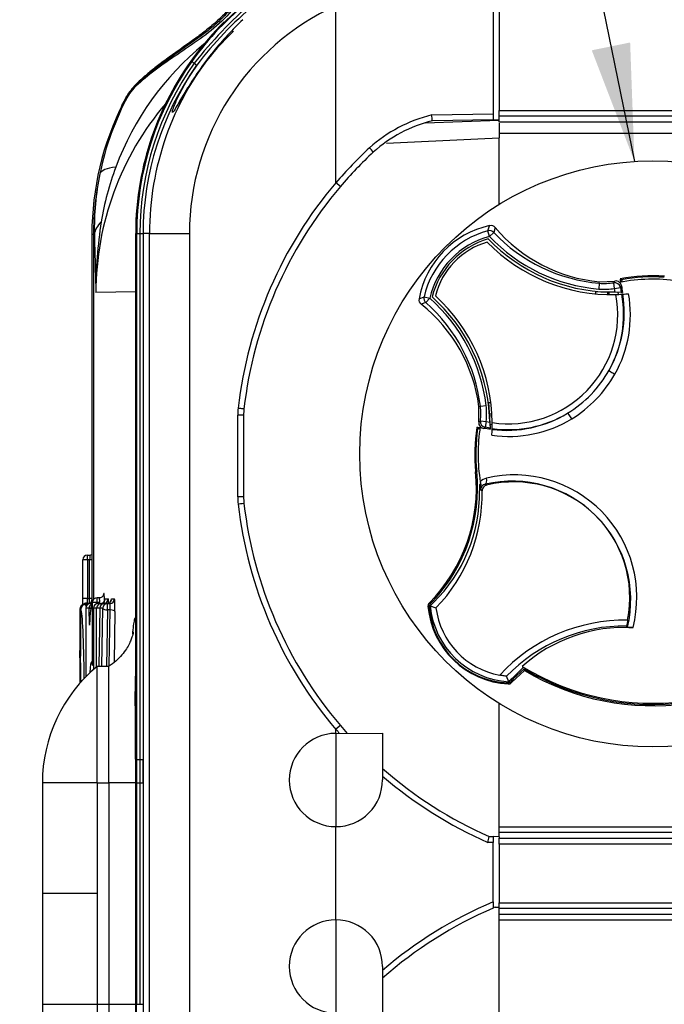
# Paper-space layout 'sheet1' of a CAD drawing. Units: millimetres. Extents: x -17 to 840, y -22 to 1188.
# Drawn here: x 104 to 160, y 560 to 645 of the extents above; entities that cross this region are included whole.
import ezdxf
from ezdxf.enums import TextEntityAlignment as Align

# ---------------------------------------------------------------- set-up
doc = ezdxf.new("R2010")
doc.units = ezdxf.units.MM
doc.header["$LTSCALE"] = 4
for name, color, linetype in [('Default', 7, 'Continuous'), ('tangent', 7, 'Continuous'), ('visible', 7, 'Continuous')]:
    doc.layers.add(name, color=color, linetype=linetype)
doc.styles.add('SEACAD_Arial', font='arial.ttf', dxfattribs={"width": 0.92})
doc.dimstyles.new('ISO', dxfattribs={"dimtxt": 7.2, "dimasz": 10.08, "dimexe": 3.6, "dimexo": 0, "dimgap": 3.6, "dimtad": 1, "dimdec": 0, "dimdsep": 46, "dimtxsty": 'SEACAD_Arial', "dimblk1": '_SE_FILLED', "dimblk2": '_SE_FILLED', "dimsah": 1, "dimcen": 3.6, "dimadec": 0, "dimazin": 0, "dimtfac": 1, "dimtdec": 0, "dimtofl": 0, "dimtmove": 0, "dimatfit": 3, "dimfxl": 1, "dimtolj": 1, "dimarcsym": 0})

# ---------------------------------------------------------------- blocks, each defined once
blk = doc.blocks.new('SEANNOT_GROUP4')
at = {"layer": 'Default', "linetype": 'Continuous'}
blk.add_hatch(color=7, dxfattribs=at).paths.add_polyline_path([(153.322, 642.108), (156.986, 632.568), (156.614, 642.78)])
at = {"layer": 'Default', "color": 7, "linetype": 'Continuous'}
blk.add_lwpolyline([(147.989, 676.603), (156.986, 632.568)], dxfattribs=at)
blk = doc.blocks.new('SE1')
at = {"layer": 'tangent', "color": 7, "linetype": 'Continuous'}
for p, q in [((119.21, 640.999), (119.424, 640.847)), ((139.582, 636.561), (144.863, 636.654)), ((145.363, 636.95), (183.647, 636.95)), ((183.647, 636.451), (145.363, 636.451)), ((188.617, 634.978), (145.363, 634.978)), ((144.414, 626.62), (144.557, 627.059)), ((110.563, 626.31), (110.42, 626.308)), ((110.634, 626.311), (110.563, 626.31)), ((110.563, 626.31), (110.563, 594.981)), ((114.179, 626.395), (114.205, 626.395)), ((114.214, 626.395), (114.205, 626.395)), ((114.205, 583.111), (114.205, 626.395)), ((114.214, 626.395), (114.214, 581.77)), ((114.265, 626.395), (114.214, 626.395)), ((114.265, 626.384), (114.265, 626.395)), ((114.265, 626.395), (114.539, 626.395)), ((114.265, 581.258), (114.265, 626.384)), ((114.265, 626.384), (114.539, 626.384)), ((114.539, 626.395), (114.539, 626.384)), ((114.539, 626.384), (114.539, 581.258)), ((114.539, 626.384), (114.812, 626.384)), ((115.36, 626.393), (114.812, 626.384)), ((114.812, 626.384), (114.812, 581.258)), ((115.36, 626.393), (118.795, 626.393)), ((115.36, 516.577), (115.36, 626.393)), ((118.795, 626.393), (118.795, 516.577)), ((144.543, 626.138), (144.414, 626.62)), ((144.906, 626.481), (144.543, 626.138)), ((145.034, 626.891), (144.906, 626.481)), ((153.961, 622.119), (153.919, 621.621)), ((153.961, 622.119), (153.972, 622.248)), ((155.283, 621.671), (155.204, 622.165)), ((114.179, 621.372), (110.766, 621.313)), ((153.678, 621.209), (153.682, 621.381)), ((155.283, 621.671), (155.775, 621.76)), ((155.342, 621.343), (155.283, 621.671)), ((155.867, 621.89), (155.775, 621.76)), ((155.775, 621.76), (155.852, 621.331)), ((138.495, 620.781), (138.928, 620.94)), ((139.085, 620.453), (138.679, 620.311)), ((138.928, 620.94), (139.415, 620.827)), ((139.415, 620.827), (139.085, 620.453)), ((144.489, 611.879), (144.658, 611.889)), ((143.631, 611.54), (143.76, 611.555)), ((143.76, 611.555), (144.256, 611.615)), ((123.443, 610.784), (122.935, 610.784)), ((122.935, 603.786), (122.935, 610.784)), ((143.758, 610.312), (144.254, 610.25)), ((144.254, 610.25), (144.183, 609.756)), ((144.254, 610.25), (144.584, 610.203)), ((144.183, 609.756), (144.055, 609.659)), ((144.613, 609.694), (144.183, 609.756)), ((143.447, 605.956), (143.357, 605.947)), ((143.915, 604.295), (143.784, 604.391)), ((144.18, 604.874), (144.297, 604.789)), ((123.443, 603.786), (122.935, 603.786)), ((110.043, 598.389), (109.643, 598.389)), ((110.043, 598.389), (110.043, 598.789)), ((110.23, 598.389), (110.043, 598.389)), ((110.043, 598.389), (110.043, 595.057)), ((110.42, 598.389), (110.23, 598.389)), ((110.23, 595.057), (110.23, 598.389)), ((110.043, 595.057), (109.643, 595.057)), ((110.043, 595.057), (110.23, 595.057)), ((110.23, 594.657), (110.23, 595.057)), ((110.42, 595.057), (110.23, 595.057)), ((110.42, 594.942), (110.479, 594.942)), ((110.862, 594.715), (110.862, 595.115)), ((111.406, 595.314), (111.456, 595.504)), ((111.56, 595.035), (111.829, 595.035)), ((112.109, 595.035), (112.366, 595.035)), ((109.43, 594.142), (109.382, 594.142)), ((109.461, 594.142), (109.43, 594.142)), ((109.43, 594.142), (109.43, 590.121)), ((109.903, 594.237), (109.903, 594.237)), ((110.178, 594.237), (109.903, 594.237)), ((109.903, 594.237), (109.903, 588.353)), ((109.97, 594.542), (109.97, 594.657)), ((110.178, 594.237), (110.328, 594.237)), ((110.178, 593.55), (110.178, 594.237)), ((110.462, 594.715), (110.325, 594.192)), ((110.862, 594.715), (110.462, 594.715)), ((110.462, 589.635), (110.462, 594.715)), ((110.56, 594.235), (110.56, 594.235)), ((110.56, 594.235), (110.56, 588.975)), ((110.83, 594.235), (110.56, 594.235)), ((111.109, 594.235), (110.83, 594.235)), ((110.83, 589.207), (110.83, 594.235)), ((111.097, 594.715), (110.862, 594.715)), ((110.862, 594.715), (110.862, 594.623)), ((111.109, 594.235), (111.026, 589.235)), ((111.097, 594.635), (111.097, 594.715)), ((111.367, 594.235), (111.109, 594.235)), ((111.229, 594.521), (111.229, 594.635)), ((111.278, 589.235), (111.367, 594.235)), ((111.767, 594.084), (111.68, 589.235)), ((111.767, 594.084), (111.767, 594.635)), ((111.999, 594.084), (111.767, 594.084)), ((111.914, 589.274), (111.999, 594.084)), ((139.365, 594.386), (139.266, 594.379)), ((139.37, 594.672), (139.446, 594.592)), ((110.178, 593.55), (110.263, 593.55)), ((112.399, 593.933), (112.321, 589.578)), ((110.379, 589.635), (110.462, 589.635)), ((110.56, 589.635), (110.462, 589.635)), ((146.156, 587.725), (146.16, 587.825)), ((146.363, 587.912), (146.445, 587.839)), ((114.265, 579.235), (114.265, 581.258)), ((114.265, 581.258), (114.539, 581.258)), ((114.539, 581.258), (114.812, 581.258)), ((110.863, 579.235), (106.17, 579.235)), ((110.863, 579.235), (111.863, 579.235)), ((114.185, 579.235), (111.863, 579.235)), ((114.185, 579.235), (114.223, 579.235)), ((114.185, 560.235), (114.185, 579.235)), ((114.223, 579.235), (114.223, 560.235)), ((114.265, 560.235), (114.265, 579.235)), ((114.265, 579.235), (114.537, 579.235)), ((114.537, 579.235), (114.537, 560.235)), ((114.537, 579.235), (114.809, 579.235)), ((114.818, 579.235), (114.809, 579.235)), ((114.809, 579.235), (114.809, 560.235)), ((114.818, 579.235), (114.818, 560.235)), ((145.363, 575.474), (175.45, 575.474)), ((175.45, 574.975), (145.363, 574.975)), ((144.863, 574.125), (144.414, 574.132)), ((145.363, 574.484), (182.121, 574.484)), ((182.121, 573.985), (145.363, 573.985)), ((145.363, 568.95), (182.121, 568.95)), ((182.121, 568.451), (145.363, 568.451)), ((145.363, 567.961), (192.863, 567.961)), ((192.863, 567.461), (145.363, 567.461)), ((106.17, 560.235), (110.863, 560.235)), ((110.863, 560.235), (111.863, 560.235)), ((111.863, 560.235), (114.185, 560.235)), ((114.185, 560.235), (114.223, 560.235)), ((114.265, 560.235), (114.537, 560.235)), ((114.537, 560.235), (114.809, 560.235)), ((114.809, 560.235), (114.818, 560.235)), ((114.818, 560.235), (114.812, 558.212))]:
    blk.add_line(p, q, dxfattribs=at)
for centre, radius, start, end in [((139.695, 626.383), 25.49, 121.49953, 179.97141), ((139.695, 626.383), 25.481, 121.49952, 179.97141), ((148.317, 618.203), 36.971, 130.72627, 141.93307), ((147.532, 619.026), 35.584, 130.65066, 142.17656), ((138.605, 626.975), 23.208, 133.68701, 153.11986), ((135.667, 623.423), 24.763, 129.14129, 159.52503), ((139.684, 626.384), 25.419, 144.47844, 179.97378), ((139.739, 626.384), 25.2, 144.55118, 179.9736), ((135.053, 626.643), 24.433, 151.64313, 168.485), ((142.579, 624.426), 12.5, 103.87327, 131.82423), ((-72.12, 5118.028), 4488.695, 272.65363, 272.77715), ((158.952, 607.285), 36.2, 133.04442, 139.63898), ((135.471, 623.504), 24.551, 159.54205, 170.88605), ((134.491, 626.749), 23.862, 168.46366, 181.05097), ((158.935, 607.285), 36.2, 139.60872, 173.45636), ((147.188, 621.589), 36.423, 170.83189, 180.43507), ((1719.132, 666.281), 1608.995, 181.423469, 181.601514), ((146.406, 619.207), 7.676, 105.04674, 166.95326), ((144.543, 626.137), 0.5, 43.47649, 105.00513), ((155.162, 636.192), 14.124, 223.43488, 265.12199), ((146.406, 619.207), 7.176, 105.04674, 166.95326), ((155.162, 636.192), 14.624, 223.43488, 265.12199), ((154.397, 627.224), 5.124, 265.12199, 279.06379), ((143.662, 629.579), 13.719, 327.28393, 327.98069), ((146.154, 619.451), 9.4, 261.57023, 10.42977), ((154.397, 627.224), 5.624, 265.12199, 279.06379), ((145.981, 619.606), 10.127, 330.78253, 8.93552), ((146.154, 619.451), 9.9, 331.07644, 10.0227), ((146.182, 619.412), 10.456, 330.79653, 9.95667), ((139.416, 620.828), 0.5, 166.99487, 228.52351), ((129.738, 609.864), 14.124, 6.87801, 48.56512), ((129.738, 609.864), 14.624, 6.87801, 48.56512), ((145.887, 619.709), 10.259, 301.46385, 330.53615), ((145.809, 619.784), 10.965, 301.95142, 330.04858), ((128.435, 610.784), 5.5, 173.45636, 180), ((138.673, 610.942), 5.124, 352.93621, 6.87801), ((138.673, 610.942), 5.624, 352.93621, 6.87801), ((145.993, 619.618), 10.126, 263.06312, 301.21882), ((146.154, 619.451), 9.9, 261.9773, 300.92356), ((135.984, 621.532), 13.65, 304.01757, 304.71781), ((146.195, 619.424), 10.456, 262.04334, 301.20347), ((144.51, 604.431), 0.987, 102.86354, 139.74031), ((146.487, 594.962), 10.177, 346.56937, 103.10555), ((146.681, 595.163), 10.506, 345.68075, 103.15584), ((144.272, 604.395), 0.488, 100.93724, 180.43989), ((128.435, 603.786), 5.5, 180, 186.54364), ((158.935, 607.285), 36.2, 186.54364, 220.39128), ((156.141, 578.667), 14.535, 88.97405, 137.51112), ((156.141, 578.667), 14.036, 89.3217, 136.17484), ((115.424, 587.025), 1.291, 166.51688, 176.99575), ((158.952, 607.285), 36.2, 220.36102, 221.10397), ((-209.781, 579.238), 324.599, 359.99955, 0.35656), ((158.952, 607.285), 36.2, 229.33354, 246.32228), ((158.952, 535.685), 36.2, 112.90416, 130.66646)]:
    blk.add_arc(centre, radius, start, end, dxfattribs=at)
for centre, major_axis, ratio, start_param, end_param in [((140.332, 626.395), (-21.535, -0.292), 0.998287, 5.128905, 6.26963), ((140.393, 626.395), (-25.031, -0.33), 0.998659, 5.59515, 6.270014), ((139.836, 626.385), (-25.021, -0.437), 0.999018, 5.648843, 6.265749), ((119.321, 640.92), (-0.326, 0.232), 0.001016, 0.034907, 1.222099), ((113.81, 638.05), (0.349, -0.195), 0.815345, 2.423464, 3.155632), ((115.997, 630.479), (-4.902, 0.985), 0.268396, 5.568409, 6.239049), ((135.539, 626.31), (-0.436, 24.996), 0.999048, 1.343379, 1.55336), ((115.629, 626.311), (-4.998, -0.123), 0.489959, 5.776235, 6.233128), ((155.283, 621.671), (-0.408, 0.289), 0.998806, 3.937399, 5.487379), ((155.256, 614.421), (0.436, -0.244), 0.145766, 3.176876, 4.915074), ((122.979, 611.41), (0.497, -0.057), 0.001989, 4.695049, 6.283185), ((151.498, 610.53), (0.259, -0.428), 0.145766, 1.368111, 3.106309), ((144.254, 610.25), (-0.304, 0.397), 0.998806, 0.795806, 2.345786), ((144.057, 605.359), (0.113, -0.487), 0.468517, 0.039514, 1.531214), ((122.979, 603.16), (0.497, 0.057), 0.001989, 0, 1.588136), ((110.244, 598.389), (0, -0.4), 0.03491, 3.141593, 4.712389), ((110.03, 595.057), (0, -0.4), 0.03491, 0, 1.570796), ((110.079, 594.942), (0, 0.4), 0.99961, 3.847901, 4.712389), ((111.062, 594.715), (0, -0.4), 0.087322, 1.570796, 3.306741), ((111.16, 595.035), (0, -0.4), 0.999048, 0, 1.570796), ((111.429, 595.035), (0, 0.4), 0.999048, 3.141593, 4.712389), ((111.462, 594.715), (0, -0.8), 0.043661, 1.570796, 3.306741), ((111.56, 594.235), (0, 0.8), 0.043661, 0, 0.269722), ((111.709, 595.035), (0, 0.4), 0.999048, 3.141593, 4.712389), ((111.829, 594.235), (0, -0.8), 0.043661, 2.202487, 3.141593), ((111.967, 595.035), (0, 0.4), 0.999048, 3.141593, 4.712389), ((112.109, 594.235), (0, 0.8), 0.043661, 0, 0.268033), ((112.366, 594.235), (0, -0.8), 0.043661, 1.1837, 3.141593), ((109.829, 594.142), (0, 0.4), 0.999048, 0, 1.570796), ((109.86, 594.142), (0, 0.4), 0.999048, 0, 1.570796), ((109.461, 587.3), (0, -6.841), 0.043661, 3.070249, 3.141593), ((109.86, 587.3), (0, 7.241), 0.041249, 6.064467, 6.283185), ((110.303, 594.237), (0, -0.4), 0.999048, 3.141593, 4.712389), ((110.171, 594.257), (0, -0.4), 0.03491, 3.141593, 3.618415), ((110.578, 594.237), (0, -0.4), 0.999048, 3.549791, 4.712389), ((110.862, 594.715), (0.387, -0.101), 0.98548, 3.141593, 3.401409), ((110.96, 594.235), (0, -0.4), 0.999048, 3.141593, 4.712389), ((111.229, 594.235), (0, 0.4), 0.999048, 0, 1.570796), ((111.509, 594.235), (0, 0.4), 0.999048, 0, 1.570796), ((111.509, 594.235), (0.4, -0.007), 0.355562, 3.141593, 3.188279), ((111.767, 594.235), (0, 0.4), 0.999048, 0, 1.570796), ((111.767, 594.235), (0.4, -0.007), 0.37745, 3.188714, 4.719107), ((111.967, 594.235), (0, -0.4), 0.087322, 1.1837, 3.141593), ((111.999, 593.933), (0.4, -0.007), 0.37745, 0.047121, 1.577514), ((110.213, 593.55), (0, 0.8), 0.043661, 1.570796, 3.397626), ((109.79, 590.278), (0.4, 0.014), 0.890063, 3.103297, 3.562443), ((110.379, 584.983), (0, -4.652), 0.043661, 3.141593, 3.787054), ((110.779, 589.635), (0, -0.4), 0.999048, 4.712389, 5.702808), ((110.862, 589.635), (0, -0.4), 0.999048, 4.712389, 5.42594), ((113.867, 587.175), (0.3, 0.004), 0.6201, 5.805411, 6.260938), ((113.905, 583.111), (0.3, 0.002), 0.303534, 5.776976, 6.264868), ((113.914, 581.77), (0.3, 0.002), 0.204964, 5.773036, 6.247521)]:
    blk.add_ellipse(centre, major_axis=major_axis, ratio=ratio, start_param=start_param, end_param=end_param, dxfattribs=at)
for points, knots in [([(113.147, 637.563), (113.141, 637.553), (113.135, 637.543), (113.08, 637.45), (113.042, 637.386), (112.989, 637.3), (112.973, 637.278), (112.964, 637.276), (112.971, 637.297), (113.008, 637.38), (113.037, 637.442), (113.089, 637.547), (113.102, 637.571), (113.114, 637.597)], [0.2359052, 0.2359052, 0.2359052, 0.2359052, 0.25, 0.25, 0.375, 0.375, 0.5, 0.5, 0.625, 0.625, 0.75, 0.75, 0.7842255, 0.7842255, 0.7842255, 0.7842255]), ([(113.927, 592.01), (113.931, 592.061), (113.936, 592.112), (113.994, 592.724), (114.051, 593.116), (114.132, 593.391), (114.156, 593.439), (114.179, 593.457)], [0.4891636, 0.4891636, 0.4891636, 0.4891636, 0.5, 0.5, 0.625, 0.625, 0.6749191, 0.6749191, 0.6749191, 0.6749191]), ([(109.382, 590.566), (109.382, 590.582), (109.382, 590.593), (109.383, 590.611), (109.385, 590.613), (109.39, 590.592), (109.396, 590.543), (109.404, 590.451), (109.405, 590.44), (109.406, 590.428)], [0.287285, 0.287285, 0.287285, 0.287285, 0.375, 0.375, 0.5, 0.5, 0.75, 0.75, 0.7820506, 0.7820506, 0.7820506, 0.7820506]), ([(114.539, 581.258), (114.539, 580.991), (114.538, 580.724), (114.538, 580.458), (114.538, 580.05), (114.537, 579.643), (114.537, 579.235)], [0, 0, 0, 0, 0.395537, 0.395537, 0.395537, 1, 1, 1, 1]), ([(114.812, 581.258), (114.811, 580.991), (114.811, 580.724), (114.81, 580.458), (114.809, 580.05), (114.809, 579.643), (114.809, 579.235)], [0, 0, 0, 0, 0.395527, 0.395527, 0.395527, 1, 1, 1, 1])]:
    blk.add_open_spline(points, degree=3, knots=knots, dxfattribs=at)
for points in [[(117.35, 636.781), (117.334, 636.775), (117.327, 636.788), (117.328, 636.82)], [(110.479, 594.942), (110.49, 594.942), (110.502, 594.914), (110.515, 594.858)]]:
    blk.add_open_spline(points, degree=3, dxfattribs=at)
at = {"layer": 'visible', "color": 7, "linetype": 'Continuous'}
for p, q in [((144.863, 647.975), (144.863, 636.654)), ((145.363, 647.967), (145.363, 636.95)), ((131.363, 630.743), (131.363, 645.885)), ((144.863, 636.654), (144.863, 636.154)), ((145.363, 636.451), (145.363, 636.95)), ((145.363, 636.433), (145.363, 636.451)), ((145.363, 636.162), (145.363, 636.433)), ((139.019, 635.889), (145.363, 636.11)), ((144.863, 636.154), (139.639, 636.062)), ((144.863, 636.154), (145.363, 636.162)), ((145.363, 636.155), (145.363, 636.162)), ((145.363, 636.11), (145.363, 636.155)), ((145.363, 635.977), (145.363, 636.11)), ((145.363, 635.95), (145.363, 635.977)), ((145.363, 635.977), (187.692, 635.977)), ((145.363, 635.848), (145.363, 634.605)), ((145.363, 628.875), (145.363, 634.605)), ((131.744, 630.409), (131.368, 630.728)), ((110.42, 626.308), (110.42, 594.942)), ((114.179, 626.395), (114.179, 626.38)), ((114.179, 626.38), (114.179, 590.033)), ((153.972, 622.248), (155.294, 622.306)), ((155.702, 622.192), (155.701, 622.192)), ((155.876, 622.419), (155.771, 622.493)), ((154.82, 621.355), (153.682, 621.381)), ((154.681, 621.358), (154.676, 621.152)), ((154.802, 621.15), (154.811, 621.355)), ((155.342, 621.343), (154.82, 621.355)), ((155.852, 621.331), (155.342, 621.343)), ((155.554, 621.338), (155.593, 621.159)), ((155.957, 621.329), (155.852, 621.331)), ((155.985, 621.179), (155.903, 621.174)), ((144.618, 609.657), (144.489, 611.879)), ((143.62, 610.218), (143.631, 611.54)), ((123.443, 610.784), (123.443, 603.786)), ((144.75, 610.893), (144.547, 610.882)), ((144.584, 610.203), (144.554, 610.724)), ((144.555, 610.751), (144.757, 610.767)), ((144.584, 610.203), (144.613, 609.694)), ((143.527, 609.631), (143.45, 609.734)), ((143.748, 609.814), (143.748, 609.814)), ((144.777, 609.959), (144.599, 609.991)), ((144.615, 609.658), (144.613, 609.694)), ((144.618, 609.657), (144.615, 609.658)), ((144.622, 609.588), (144.618, 609.657)), ((144.77, 609.566), (144.772, 609.648)), ((143.791, 604.867), (143.686, 604.838)), ((143.686, 604.838), (143.761, 604.785)), ((143.761, 604.785), (143.803, 604.796)), ((109.644, 595.057), (109.644, 598.389)), ((110.043, 598.789), (110.244, 598.789)), ((111.062, 595.115), (110.862, 595.115)), ((109.382, 594.142), (109.382, 590.549)), ((109.782, 594.542), (109.829, 594.542)), ((109.829, 594.542), (109.86, 594.542)), ((110.043, 594.542), (109.86, 594.542)), ((109.903, 594.237), (109.903, 588.352)), ((109.97, 594.657), (110.171, 594.657)), ((110.303, 594.637), (110.428, 594.637)), ((110.475, 594.817), (110.338, 594.294)), ((110.56, 594.235), (110.56, 588.975)), ((110.96, 594.635), (111.229, 594.635)), ((111.109, 594.242), (111.026, 589.235)), ((111.229, 594.635), (111.429, 594.635)), ((111.509, 594.635), (111.767, 594.635)), ((111.767, 594.635), (111.967, 594.635)), ((139.452, 594.427), (139.949, 594.255)), ((156.386, 592.598), (156.307, 592.702)), ((110.863, 579.235), (110.863, 589.235)), ((111.863, 589.235), (110.863, 589.235)), ((111.863, 579.235), (111.863, 589.235)), ((146.48, 588.207), (147.454, 589.177)), ((147.53, 589.014), (146.584, 588.157)), ((147.53, 589.014), (147.544, 588.877)), ((146.198, 587.913), (146.015, 588.386)), ((146.445, 587.839), (147.544, 588.877)), ((145.363, 575.045), (145.363, 586.06)), ((131.744, 584.161), (131.368, 583.842)), ((114.176, 581.742), (114.167, 583.068)), ((114.205, 583.111), (114.214, 581.77)), ((131.349, 583.485), (131.363, 583.485)), ((131.363, 583.485), (131.363, 583.827)), ((131.363, 583.485), (135.349, 583.499)), ((131.363, 583.485), (131.363, 575.485)), ((135.349, 583.499), (135.363, 579.499)), ((114.214, 581.77), (114.223, 579.235)), ((106.17, 579.235), (106.17, 569.735)), ((110.863, 579.235), (110.863, 569.735)), ((111.863, 579.235), (111.863, 560.235)), ((131.363, 567.485), (131.363, 575.485)), ((144.515, 574.631), (144.863, 574.625)), ((144.863, 574.625), (144.863, 574.125)), ((145.363, 574.616), (144.863, 574.625)), ((145.363, 574.975), (145.363, 575.045)), ((145.363, 574.616), (145.363, 574.975)), ((145.363, 574.616), (145.363, 574.502)), ((144.863, 569.031), (144.863, 574.125)), ((145.363, 574.484), (145.363, 574.502)), ((145.363, 573.985), (145.363, 574.484)), ((145.363, 573.985), (145.363, 568.95)), ((110.863, 569.735), (106.17, 569.735)), ((106.17, 569.735), (106.17, 560.235)), ((110.863, 569.735), (110.863, 560.235)), ((144.863, 569.031), (144.863, 568.491)), ((145.363, 568.451), (145.363, 568.95)), ((145.041, 568.567), (145.363, 568.572)), ((145.363, 567.961), (145.363, 568.451)), ((145.363, 567.891), (145.363, 567.961)), ((145.363, 556.349), (145.363, 567.891)), ((131.363, 567.485), (131.363, 559.485)), ((135.363, 563.471), (135.349, 559.471)), ((110.863, 560.235), (110.863, 550.235)), ((111.863, 560.235), (111.863, 550.235)), ((114.223, 560.235), (114.214, 557.7))]:
    blk.add_line(p, q, dxfattribs=at)
blk.add_circle((158.563, 607.468), 25.15, dxfattribs=at)
for centre, radius, start, end in [((139.573, 626.499), 25.261, 127.94302, 144.54459), ((139.703, 626.372), 25.526, 134.57973, 170.0224), ((141.746, 625.089), 26.892, 133.06387, 140.99797), ((135.42, 626.308), 25, 153.11112, 179.9981), ((132.051, 635.448), 7.612, 4.62717, 8.40766), ((142.57, 624.426), 12, 104.1398, 131.79898), ((158.943, 607.285), 35.7, 133.05303, 139.63004), ((127.3, 627.228), 9.52, 40.19617, 43.17073), ((139.697, 626.384), 25.518, 170.04565, 179.97359), ((158.943, 607.285), 35.7, 139.63004, 173.45636), ((131.382, 630.741), 0.0185, 174.60789, 223.73848), ((146.217, 619.39), 7.847, 102.2127, 169.7873), ((144.656, 626.58), 0.489, 39.46813, 101.66154), ((155.183, 635.505), 13.312, 220.32295, 264.78113), ((146.406, 619.207), 7.009, 106.31678, 165.68322), ((146.154, 619.451), 6.45, 106.1874, 165.8126), ((155.023, 636.048), 14.9, 224.28008, 271.44397), ((155.162, 636.192), 14.841, 223.7233, 268.67994), ((155.38, 621.828), 0.486, 48.60134, 100.31918), ((158.563, 607.468), 15, 81.74942, 100.99997), ((155.368, 621.813), 0.505, 8.81102, 48.6554), ((158.563, 607.468), 15.282, 86.28909, 100.52928), ((158.563, 607.468), 15.191, 86.28909, 100.18806), ((155.023, 636.048), 14.9, 271.44397, 273.38356), ((155.023, 636.048), 14.9, 273.69839, 275.6138), ((138.977, 620.699), 0.489, 170.34226, 232.52808), ((130.425, 609.867), 13.312, 7.21895, 51.67698), ((129.738, 609.864), 14.841, 3.32006, 48.2767), ((129.877, 610.008), 14.9, 0.55603, 47.71992), ((158.563, 607.468), 21.4, 238.40457, 33.59543), ((158.563, 607.468), 21.5, 239.12479, 32.87521), ((158.563, 607.468), 21.611, 239.34322, 32.65678), ((128.443, 610.784), 5, 173.45636, 180), ((144.101, 610.147), 0.486, 171.6809, 223.39858), ((129.877, 610.008), 14.9, 358.61644, 0.55603), ((158.563, 607.468), 15.282, 171.47072, 185.71091), ((158.563, 607.468), 15.191, 171.81194, 185.71091), ((158.563, 607.468), 15, 171.00003, 189.20415), ((144.116, 610.163), 0.508, 223.45843, 263.07514), ((129.877, 610.008), 14.9, 356.3862, 358.30161), ((129.325, 604.566), 14.1, 315.43387, 5.61938), ((129.222, 604.562), 14.294, 317.04122, 5.59483), ((158.755, 607.5), 15.194, 189.21089, 190.25262), ((146.641, 595.122), 9.948, 348.86212, 103.6292), ((130.615, 604.079), 13.069, 314.25846, 0.927), ((129.865, 604.042), 14.052, 315.85832, 1.03131), ((148.492, 604.535), 4.816, 176.38575, 182.90499), ((97.586, 601.934), 46.263, 3.04422, 3.53319), ((128.443, 603.786), 5, 180, 186.54364), ((158.943, 607.285), 35.7, 186.54364, 220.36996), ((110.244, 599.187), 0.398, 269.93274, 296.45965), ((110.02, 594.942), 0.4, 310.3135, 0), ((110.862, 594.715), 0.4, 90, 165.32034), ((111.162, 595.029), 0.394, 269.77682, 347.19605), ((111.711, 595.029), 0.393, 269.7688, 347.29683), ((109.782, 594.142), 0.4, 90, 180), ((110.303, 594.237), 0.4, 90, 180), ((110.02, 594.942), 0.4, 270, 273.39282), ((110.171, 595.055), 0.398, 269.93274, 292.95496), ((110.96, 594.235), 0.4, 90, 180), ((111.509, 594.235), 0.4, 90, 179.0483), ((139.636, 594.412), 0.371, 135.65571, 185.13453), ((146.562, 595.04), 7.326, 185.17516, 266.82484), ((139.623, 594.404), 0.259, 133.42935, 184.00566), ((146.407, 594.879), 7.059, 184.00566, 267.99434), ((129.965, 604.608), 13.791, 313.42935, 314.7997), ((129.865, 604.042), 13.577, 314.91782, 316.63691), ((146.641, 595.122), 7.223, 185.51805, 266.48196), ((146.641, 595.122), 6.748, 187.37901, 259.59721), ((162.918, 591.711), 6.685, 167.13303, 171.48085), ((156.175, 579.265), 13.317, 87.04799, 131.49316), ((156.878, 596.126), 3.562, 262.06217, 269.71492), ((-44.473, 589.29), 158.654, 359.23591, 0.26811), ((119.17, 579.235), 13, 129.71514, 180), ((156.141, 578.667), 13.577, 135.36308, 137.08218), ((156.703, 578.786), 13.791, 137.2003, 138.57065), ((146.177, 588.096), 0.371, 266.86547, 316.34429), ((146.169, 588.083), 0.259, 267.99434, 318.57065), ((-450.421, 580.48), 564.594, 0.26265, 0.6711), ((-386.581, 580.492), 500.792, 0.29958, 0.76455), ((158.943, 607.285), 35.7, 220.36996, 221.8029), ((131.363, 579.485), 4, 90.20237, 270), ((-236.404, 579.246), 350.589, 359.99815, 0.40781), ((158.943, 607.285), 35.7, 228.65421, 246.16195), ((131.363, 579.485), 4, 270, 0.20237), ((136.746, 575.941), 7.878, 346.73053, 350.42726), ((158.943, 535.685), 35.7, 113.22839, 131.34579), ((158.943, 535.685), 35.7, 112.9186, 113.22839), ((131.363, 563.485), 4, 90, 269.79763), ((131.363, 563.485), 4, 359.79763, 90), ((119.17, 560.235), 13, 180, 230.28472), ((-236.404, 560.224), 350.589, 359.59219, 0.00185)]:
    blk.add_arc(centre, radius, start, end, dxfattribs=at)
for centre, major_axis, ratio, start_param, end_param in [((135.816, 621.314), (-25.049, -0.346), 0.997967, 5.564506, 6.269413), ((159.391, 607.616), (-5.039, 28.038), 0.034899, 1.008343, 1.016264), ((159.388, 607.616), (-5.428, 30.205), 0.034899, 1.072303, 1.093274), ((158.444, 606.635), (-28.197, 4.057), 0.034899, -1.016264, -1.008343), ((158.444, 606.639), (-30.376, 4.371), 0.034899, -1.093371, -1.072303), ((110.043, 598.389), (0, 0.4), 0.999848, 0, 1.570796), ((109.63, 595.057), (0, 0.8), 0.017455, 3.908921, 4.712389), ((111.056, 595.504), (-0.387, 0.101), 0.98548, 3.141593, 3.401409), ((109.461, 587.3), (0, -6.841), 0.043661, 1.702924, 3.070249), ((109.97, 594.257), (0, 0.4), 0.999848, 0, 0.829447), ((110.348, 591.095), (0, 3.14), 0.043661, 0.165149, 0.898031), ((110.725, 594.192), (0.387, -0.101), 0.98548, 3.141593, 3.401409), ((110.213, 593.55), (0, 0.8), 0.043661, 3.397626, 4.039624), ((109.366, 587.584), (0, 3.026), 0.017455, -1.488832, -0.473078), ((109.358, 587.584), (0, 3.026), 0.043661, -1.462431, -0.576803)]:
    blk.add_ellipse(centre, major_axis=major_axis, ratio=ratio, start_param=start_param, end_param=end_param, dxfattribs=at)
for points, knots in [([(126.098, 649.482), (125.979, 649.438), (125.623, 649.305), (125.038, 648.911), (124.378, 648.319), (123.743, 647.595), (123.099, 646.761), (122.411, 645.893), (121.658, 645.067), (120.816, 644.3), (119.868, 643.539), (118.742, 642.721), (117.56, 641.887), (116.446, 641.083), (115.531, 640.376), (114.786, 639.747), (114.191, 639.185), (113.755, 638.686), (113.498, 638.352), (113.437, 638.196), (113.432, 638.181)], [0, 0, 0, 0, 0.023911, 0.083721, 0.142709, 0.204838, 0.268281, 0.330954, 0.391089, 0.448985, 0.511577, 0.583104, 0.66902, 0.741505, 0.805347, 0.860522, 0.90988, 0.954871, 0.996496, 1, 1, 1, 1]), ([(126.218, 649.525), (125.688, 649.307), (125.233, 648.989), (124.377, 648.137), (123.992, 647.615), (123.164, 646.46), (122.718, 645.835), (121.671, 644.672), (121.059, 644.124), (119.157, 642.649), (117.773, 641.792), (115.906, 640.465), (115.31, 640.017), (114.245, 639.101), (113.792, 638.646), (113.552, 638.248)], [0, 0, 0, 0, 0.125, 0.125, 0.25, 0.25, 0.375, 0.375, 0.5, 0.5, 0.75, 0.75, 0.875, 0.875, 1, 1, 1, 1]), ([(126.207, 649.504), (125.98, 649.407), (125.549, 649.217), (124.897, 648.73), (124.267, 648.097), (123.671, 647.355), (123.063, 646.538), (122.397, 645.707), (121.65, 644.891), (120.813, 644.139), (119.851, 643.384), (118.734, 642.587), (117.565, 641.775), (116.478, 640.991), (115.569, 640.295), (114.845, 639.68), (114.392, 639.273), (114.238, 639.099), (114.233, 639.094)], [0, 0, 0, 0, 0.051029, 0.114932, 0.180258, 0.246174, 0.309443, 0.375681, 0.438847, 0.5029, 0.569572, 0.648866, 0.739073, 0.816305, 0.88526, 0.945219, 0.998633, 1, 1, 1, 1]), ([(120.847, 642.014), (119.913, 640.86), (119.116, 639.67), (117.933, 637.729), (117.552, 637.017), (117.386, 636.811), (117.373, 636.797), (117.363, 636.789)], [0, 0, 0, 0, 0.25, 0.25, 0.5, 0.5, 0.5256011, 0.5256011, 0.5256011, 0.5256011]), ([(117.328, 636.82), (117.333, 636.927), (117.443, 637.251), (118.006, 638.529), (118.612, 639.672), (119.424, 640.847)], [0.5850599, 0.5850599, 0.5850599, 0.5850599, 0.75, 0.75, 1, 1, 1, 1]), ([(113.114, 637.597), (113.149, 637.665), (113.189, 637.743), (113.299, 637.95), (113.373, 638.087), (113.459, 638.241)], [0.7842255, 0.7842255, 0.7842255, 0.7842255, 0.875, 0.875, 1, 1, 1, 1]), ([(113.163, 637.592), (113.12, 637.52), (113.06, 637.419), (113.026, 637.362), (113.016, 637.349), (113.016, 637.349)], [0, 0, 0, 0, 0.3401401, 0.5812042, 0.6732243, 0.6732243, 0.6732243, 0.6732243]), ([(144.297, 604.789), (144.187, 604.762), (144.089, 604.699), (143.95, 604.519), (143.913, 604.408), (143.915, 604.295)], [0, 0, 0, 0, 0.5, 0.5, 1, 1, 1, 1]), ([(111.443, 595.403), (111.441, 595.393), (111.434, 595.37), (111.403, 595.301), (111.338, 595.218), (111.232, 595.147), (111.129, 595.11), (111.075, 595.118), (111.064, 595.12)], [0, 0, 0, 0, 0.089792, 0.22432, 0.44007, 0.67931, 0.944487, 1, 1, 1, 1]), ([(113.979, 592.178), (113.979, 592.178), (113.977, 592.167), (113.962, 592.09), (113.911, 591.894), (113.813, 591.596), (113.645, 591.202), (113.38, 590.723), (112.996, 590.198), (112.476, 589.663), (112.089, 589.391), (111.853, 589.229)], [0.7725084, 0.7725084, 0.7725084, 0.7725084, 0.786741, 0.8129014, 0.8356878, 0.8575659, 0.8799499, 0.9054102, 0.9347855, 0.9667854, 1, 1, 1, 1]), ([(109.39, 590.278), (109.385, 590.4), (109.383, 590.488), (109.382, 590.552), (109.382, 590.559), (109.382, 590.566)], [0, 0, 0, 0, 0.25, 0.25, 0.287285, 0.287285, 0.287285, 0.287285]), ([(109.394, 590.531), (109.394, 590.531), (109.395, 590.526), (109.399, 590.491), (109.405, 590.422), (109.408, 590.382)], [0.5115016, 0.5115016, 0.5115016, 0.5115016, 0.5565226, 0.7909558, 1, 1, 1, 1]), ([(146.015, 588.386), (146.014, 588.389), (145.993, 588.393), (145.922, 588.405), (145.872, 588.412), (145.702, 588.437), (145.563, 588.459), (145.423, 588.485)], [0, 0, 0, 0, 0.25, 0.25, 0.5, 0.5, 1, 1, 1, 1])]:
    blk.add_open_spline(points, degree=3, knots=knots, dxfattribs=at)
for points, degree in [([(113.552, 638.248), (113.378, 637.959), (113.244, 637.729), (113.147, 637.563)], 3), ([(155.815, 622.214), (155.793, 622.354), (155.771, 622.493)], 2), ([(143.73, 609.7), (143.59, 609.717), (143.45, 609.734)], 2), ([(109.406, 590.428), (109.413, 590.35), (109.421, 590.248), (109.43, 590.121)], 3)]:
    blk.add_open_spline(points, degree=degree, dxfattribs=at)
blk = doc.blocks.new('DMBLK508')
at = {"layer": 'Default', "linetype": 'Continuous'}
for points in [[(82.211, 641.925), (85.571, 641.925), (83.891, 652.005)], [(82.211, 501.045), (83.891, 490.965), (85.571, 501.045)]]:
    blk.add_hatch(color=7, dxfattribs=at).paths.add_polyline_path(points)
at = {"layer": 'Default', "color": 7, "linetype": 'Continuous'}
for p, q in [((144.863, 652.005), (80.291, 652.005)), ((83.891, 490.965), (83.891, 652.005)), ((144.863, 490.965), (80.291, 490.965))]:
    blk.add_line(p, q, dxfattribs=at)
at = {"layer": 'Default', "color": 7, "linetype": 'Continuous', "style": 'SEACAD_Arial'}
for s, p in [(')', (74.891, 586.746)), ('6.34"', (74.891, 559.824)), ('161', (66.251, 559.824)), ('(', (74.891, 552.937))]:
    blk.add_text(s, height=7.2, rotation=90, dxfattribs=at).set_placement(p, align=Align.TOP_LEFT)
blk = doc.blocks.new('_SE_FILLED')
at = {"color": 0}
blk.add_line((0, 0), (-1, 0), dxfattribs=at)
blk.add_solid([(0, 0), (-1, -0.1665), (-1, 0.1665), (0, 0)], dxfattribs=at)
blk = doc.blocks.new('SEANNOT_GROUP18')
at = {"layer": 'Default', "linetype": 'Continuous'}
blk.add_hatch(color=7, dxfattribs=at).paths.add_polyline_path([(223.43, 627.833), (227.032, 618.27), (226.726, 628.485)])
at = {"layer": 'Default', "color": 7, "linetype": 'Continuous'}
blk.add_line((213.716, 685.681), (192.116, 685.681), dxfattribs=at)
blk.add_lwpolyline([(213.716, 685.681), (227.032, 618.27)], dxfattribs=at)
at = {"layer": 'Default', "color": 7, "linetype": 'Continuous', "style": 'SEACAD_Arial'}
blk.add_text('COVER', height=7.2, dxfattribs=at).set_placement((153.909, 689.281), align=Align.TOP_LEFT)

psp = doc.layouts.new('sheet1')

# ---------------------------------------------------------------- block references
at = {"layer": 'Default'}
for name in ['SE1', 'SEANNOT_GROUP18', 'SEANNOT_GROUP4']:
    psp.add_blockref(name, (0, 0), dxfattribs=at)

# ---------------------------------------------------------------- dimensions: what is measured, and where the dimension line sits
at = {"layer": 'Default', "color": 7, "linetype": 'Continuous'}
dim = psp.add_linear_dim(base=(83.891, 490.965), p1=(144.863, 490.965), p2=(144.863, 652.005), angle=90, text='\\A1;<>', dimstyle='ISO', override={"dimpost": '\\X'}, dxfattribs=at)
dim.commit()
dim.dimension.update_dxf_attribs({"geometry": 'DMBLK508', "text_midpoint": (83.891, 571.485), "dimtype": 161})

doc.saveas('drawing.dxf')
